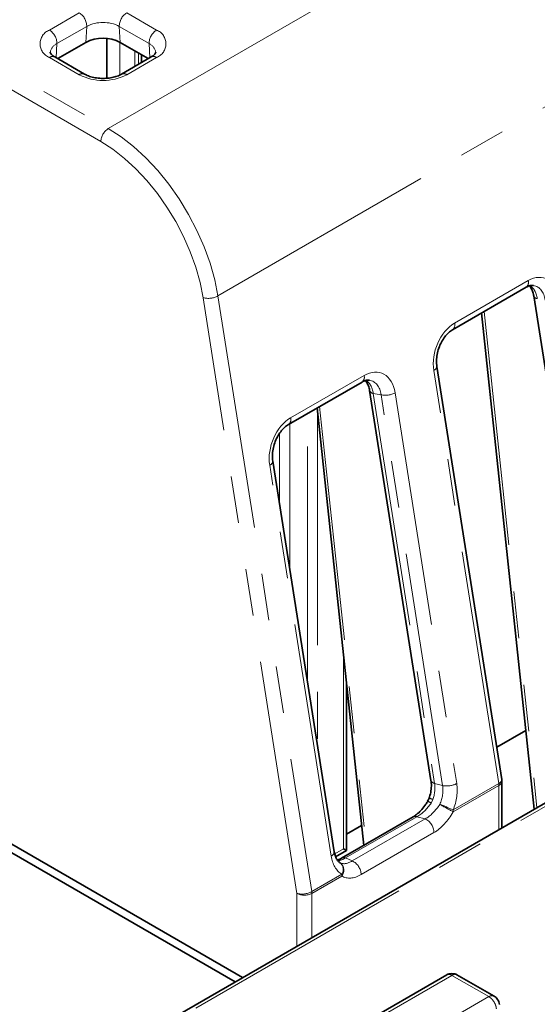
# Model space of a CAD drawing. Units: millimetres. Extents: x 8 to 594, y -62 to 415.
# Drawn here: x 282 to 296, y 124 to 150 of the extents above; entities that cross this region are included whole.
import ezdxf

# ---------------------------------------------------------------- set-up
doc = ezdxf.new("R2010")
doc.units = ezdxf.units.MM
doc.linetypes.add('PHANTOM', pattern=[12.7, 6.35, -1.27, 1.27, -1.27, 1.27, -1.27])

msp = doc.modelspace()

# ---------------------------------------------------------------- linework, layer by layer
at = {"color": 8, "linetype": 'PHANTOM', "lineweight": 18}
for p, q in [((284.8301, 147.4523), (334.1255, 175.903)), ((287.8017, 142.9238), (337.0971, 171.3744)), ((347.7032, 158.5586), (284.28, 121.9542)), ((274.2835, 153.5392), (284.8301, 147.4523)), ((284.628, 147.1024), (274.0814, 153.1893)), ((283.238, 150.1202), (284.0461, 150.5866)), ((285.33, 150.5866), (286.1381, 150.1202)), ((284.2477, 150.2207), (283.4396, 149.7543)), ((284.2204, 149.786), (284.2477, 150.2207)), ((285.9365, 149.7543), (285.1284, 150.2207)), ((285.1557, 149.786), (285.1284, 150.2207)), ((283.4157, 149.3733), (283.4396, 149.7543)), ((285.1426, 148.9041), (285.1426, 149.7934)), ((285.5467, 149.5604), (285.5467, 149.1345)), ((285.9604, 149.3733), (285.9365, 149.7543)), ((284.0461, 148.9128), (283.238, 149.3792)), ((286.1381, 149.3792), (285.33, 148.9128)), ((285.6477, 149.1928), (285.6477, 149.5021)), ((294.2142, 142.1869), (296.2061, 143.3365)), ((287.8017, 142.9238), (290.341, 126.7949)), ((289.9408, 126.7469), (287.4015, 142.8758)), ((295.0133, 142.5011), (296.4406, 129.0692)), ((289.7696, 139.6217), (291.7615, 140.7713)), ((295.4086, 129.7197), (293.648, 140.9029)), ((292.0096, 140.2832), (293.6717, 129.7262)), ((292.2219, 140.2468), (292.0096, 140.2832)), ((293.8875, 129.6679), (292.2219, 140.2468)), ((292.604, 140.3004), (294.2696, 129.7214)), ((290.2246, 132.4979), (290.2246, 139.7373)), ((290.5006, 139.8202), (290.5006, 130.745)), ((290.5555, 139.9283), (291.8142, 128.083)), ((289.7466, 139.4614), (289.7466, 135.5341)), ((289.4706, 137.287), (289.4706, 139.2011)), ((290.8688, 127.7587), (289.2033, 138.3376)), ((291.1993, 127.9539), (291.1993, 133.245)), ((293.6717, 129.7262), (293.8875, 129.6679)), ((294.1713, 129.0056), (295.4086, 129.7197)), ((295.4126, 129.6717), (294.1753, 128.9576)), ((295.4126, 128.4759), (295.4126, 129.6717)), ((293.6256, 129.2903), (293.5767, 129.1938)), ((293.1932, 128.8236), (291.2559, 127.7055)), ((291.4399, 127.6251), (293.4133, 128.764)), ((293.4133, 128.764), (293.1932, 128.8236)), ((293.6549, 128.3958), (291.6816, 127.2569)), ((290.9661, 127.8192), (291.1993, 127.9539)), ((291.2559, 127.7055), (291.4399, 127.6251)), ((290.341, 126.7949), (291.1573, 127.2661)), ((291.1612, 127.2181), (290.3449, 126.7469)), ((289.9408, 125.3179), (289.9408, 126.7469)), ((290.3449, 126.7469), (290.3449, 125.5511)), ((294.1391, 124.5282), (290.6036, 122.4877)), ((295.1381, 123.9516), (294.1391, 124.5282)), ((291.6026, 121.9111), (295.1381, 123.9516))]:
    msp.add_line(p, q, dxfattribs=at)
at = {"color": 7, "linetype": 'Continuous', "lineweight": 35}
for p, q in [((347.5604, 158.5727), (284.1371, 121.9683)), ((284.7891, 149.8933), (284.7891, 148.8184)), ((284.2204, 149.786), (283.4605, 149.3474)), ((285.9156, 149.3474), (285.1557, 149.786)), ((284.189, 148.927), (283.3808, 149.3934)), ((285.9953, 149.3934), (285.1871, 148.927)), ((285.7314, 149.2411), (285.7314, 149.4538)), ((294.159, 142.008), (296.1508, 143.1576)), ((296.356, 142.9261), (298.1015, 131.8397)), ((294.9446, 142.4614), (296.3719, 129.0296)), ((295.493, 129.8311), (293.7321, 141.0159)), ((289.7143, 139.4428), (291.7062, 140.5924)), ((291.9114, 140.3609), (293.5734, 129.8039)), ((290.493, 139.8922), (291.7517, 128.047)), ((290.953, 127.8717), (289.2874, 138.4507)), ((288.4701, 124.4691), (273.0529, 133.367)), ((288.268, 124.3525), (272.8509, 133.2504)), ((291.283, 127.9055), (291.283, 132.4575)), ((296.1457, 131.1583), (295.3558, 130.7024)), ((295.4934, 129.8286), (295.4932, 129.8302)), ((295.4963, 128.5242), (295.4963, 129.7883)), ((293.09, 128.8193), (291.1527, 127.7013)), ((291.6941, 128.5891), (291.283, 128.3518)), ((290.9908, 127.7368), (291.283, 127.9055)), ((291.1242, 127.5715), (291.114, 127.5748)), ((294.0024, 124.5458), (290.6036, 122.5842)), ((295.287, 123.9622), (294.2759, 124.5458))]:
    msp.add_line(p, q, dxfattribs=at)
at = {"color": 8, "linetype": 'PHANTOM', "lineweight": 18, "flags": 128}
for points in [[(284.8301, 147.4523), (285.1761, 147.2297), (285.5177, 146.9642), (285.8502, 146.6593), (286.1695, 146.3189), (286.4711, 145.9476), (286.7513, 145.5502), (287.0064, 145.1319), (287.233, 144.6981), (287.4281, 144.2546), (287.5893, 143.8072), (287.7144, 143.3616), (287.8017, 142.9238)], [(287.4015, 142.8758), (287.32, 143.2844), (287.2033, 143.7002), (287.0529, 144.1179), (286.8708, 144.5318), (286.6593, 144.9367), (286.4212, 145.3271), (286.1597, 145.698), (285.8781, 146.0445), (285.5802, 146.3622), (285.2698, 146.6468), (284.951, 146.8946), (284.628, 147.1024)], [(293.648, 140.9029), (293.6818, 140.9255), (293.7077, 140.9498), (293.7248, 140.9748), (293.7324, 140.9997), (293.7321, 141.0159)], [(295.4086, 129.7197), (295.4427, 129.7416), (295.4687, 129.7651), (295.4858, 129.7894), (295.4935, 129.8137), (295.4934, 129.8286)]]:
    msp.add_lwpolyline(points, dxfattribs=at)
at = {"color": 8, "linetype": 'PHANTOM', "lineweight": 18}
for centre, radius, start, end in [((283.8139, 150.2202), 0.4338, 0.06353, 57.62604), ((285.5622, 150.2202), 0.4338, 122.37396, 179.93647), ((283.3785, 149.7497), 0.3962, 110.77139, 249.22861), ((283.0057, 149.7538), 0.4338, 0.06353, 57.62604), ((284.688, 149.3705), 0.9574, 62.61604, 117.38396), ((286.3704, 149.7538), 0.4338, 122.37396, 179.93647), ((285.9976, 149.7497), 0.3962, 290.77139, 69.22861), ((283.5735, 149.4634), 0.3203, 114.72819, 170.24577), ((285.8024, 149.4632), 0.3205, 9.88216, 65.26008), ((283.3216, 149.2636), 0.1426, 65.4487, 125.8531), ((286.0545, 149.2636), 0.1426, 54.1469, 114.5513), ((284.1297, 148.7973), 0.1426, 65.40626, 125.8569), ((284.688, 150.152), 1.3956, 242.61604, 297.38396), ((285.2463, 148.7968), 0.1431, 54.19605, 114.005), ((285.0666, 147.0825), 0.439, 122.60229, 177.39771), ((296.049, 143.2871), 0.1647, 308.19271, 17.45672), ((287.5417, 143.3988), 0.5415, 254.99739, 298.69008), ((296.4664, 142.9647), 0.117, 199.29064, 264.029), ((294.0564, 142.1375), 0.1654, 308.87826, 17.36954), ((291.6043, 140.7219), 0.1647, 308.19271, 17.45672), ((292.0218, 140.3995), 0.117, 199.29064, 264.029), ((292.3409, 140.7875), 0.5536, 257.58521, 298.3723), ((289.6118, 139.5723), 0.1653, 308.80745, 17.37858), ((289.1572, 138.4598), 0.1306, 290.68779, 355.98171), ((293.6838, 129.8426), 0.117, 199.29064, 264.029), ((294.0065, 130.2085), 0.5536, 257.58521, 298.3723), ((295.103, 129.6706), 0.3096, 0.20714, 9.13374), ((295.3583, 129.7989), 0.1383, 293.08412, 355.58234), ((294.0122, 130.5102), 1.2797, 247.6381, 252.41604), ((292.4313, 127.2623), 2.2457, 59.3313, 61.94958), ((298.7752, 137.7221), 9.8983, 239.90697, 242.30765), ((292.6255, 125.861), 3.504, 63.82288, 70.2055), ((293.1461, 128.712), 0.1211, 67.09242, 117.57388), ((293.2337, 128.3828), 0.4214, 1.76528, 64.77995), ((293.8657, 128.9565), 0.3096, 0.20714, 9.13374), ((290.8227, 127.8809), 0.1306, 290.68779, 355.98171), ((291.2088, 127.5939), 0.1211, 67.09346, 117.55622), ((290.9556, 127.3944), 0.2391, 327.52514, 50.28612), ((290.9529, 127.372), 0.259, 323.54351, 51.53392), ((291.2604, 127.2439), 0.4214, 1.76528, 64.77995), ((290.8517, 127.2169), 0.3096, 0.20714, 9.13374), ((290.081, 127.27), 0.5415, 254.99739, 298.69008), ((290.1429, 127.1369), 0.4392, 242.61604, 297.38396), ((290.0353, 126.7458), 0.3096, 0.20714, 9.13374)]:
    msp.add_arc(centre, radius, start, end, dxfattribs=at)
at = {"color": 7, "linetype": 'Continuous', "lineweight": 35}
for centre, radius, start, end in [((284.688, 148.8833), 1.0167, 62.61604, 117.38396), ((295.2105, 129.7883), 0.2857, 0, 8.11182), ((290.9592, 127.3347), 0.2857, 57.18885, 58.52524)]:
    msp.add_arc(centre, radius, start, end, dxfattribs=at)
at = {"color": 8, "linetype": 'PHANTOM', "lineweight": 18}
for centre, major_axis, ratio, start_param, end_param in [((296.3399, 142.4492), (0.3317, 0.9513), 0.6744301, 5.3834762, 6.9466763), ((295.9295, 142.5541), (0.2835, 0.6671), 0.6729891, 5.4288519, 6.2331915), ((296.1418, 142.5178), (0.2835, 0.6671), 0.6729891, 5.4288519, 6.4471799), ((294.3588, 141.3058), (0.3249, 0.9459), 0.6844538, 0.6661623, 2.2293625), ((291.8953, 139.884), (0.3317, 0.9513), 0.6744301, 5.3834762, 6.9466763), ((291.4848, 139.9889), (0.2835, 0.6671), 0.6729891, 5.4288519, 6.2331915), ((291.6972, 139.9526), (0.2835, 0.6671), 0.6729891, 5.4288519, 6.4471799), ((289.9142, 138.7406), (0.3249, 0.9459), 0.6844538, 0.6661623, 2.2293625), ((295.2105, 129.7883), (0.2826, 0.0424), 0.447717, 5.4200957, 6.286449), ((293.1459, 129.4387), (0.2612, 0.6672), 0.6999813, 4.7636046, 5.4085071), ((293.3616, 129.3803), (0.2612, 0.6672), 0.6999813, 4.6525376, 5.4085071), ((293.5597, 129.3118), (0.332, 0.9448), 0.6800325, 4.6263292, 5.3822987), ((293.2452, 129.4118), (0.413, 0.6164), 0.5347248, 3.9401681, 4.7169303), ((293.4653, 129.3523), (0.413, 0.6164), 0.5347248, 3.9401681, 4.7549949), ((293.6673, 129.2357), (0.4986, 0.8907), 0.567336, 3.9029025, 4.7177293), ((291.5787, 128.1684), (0.332, 0.9448), 0.6800325, 2.240706, 2.9966756), ((291.2832, 128.2795), (0.367, 0.6174), 0.5307676, 3.4710626, 3.9280895), ((291.4672, 128.1991), (0.367, 0.6174), 0.5307676, 3.2079932, 3.9280895), ((291.6692, 128.0825), (0.4892, 0.8758), 0.5874521, 3.1043949, 3.9192217)]:
    msp.add_ellipse(centre, major_axis=major_axis, ratio=ratio, start_param=start_param, end_param=end_param, dxfattribs=at)
at = {"color": 7, "linetype": 'Continuous', "lineweight": 35}
msp.add_ellipse((290.9973, 128.0705), major_axis=(0.2857, -0.165), ratio=0.0002307, start_param=0.0001332, end_param=0.7855314, dxfattribs=at)
for points, knots in [([(283.3808, 149.3934), (283.3653, 149.403), (283.3204, 149.4309), (283.2748, 149.4757), (283.2578, 149.511), (283.2565, 149.5124), (283.2583, 149.5182), (283.2586, 149.519)], [0, 0, 0, 0, 0.138671, 0.3999572, 0.6654441, 0.9527828, 1, 1, 1, 1]), ([(286.1175, 149.5191), (286.1178, 149.5181), (286.1192, 149.5125), (286.1184, 149.508), (286.0938, 149.4663), (286.0454, 149.4236), (286.0047, 149.3991), (285.9953, 149.3934)], [0, 0, 0, 0, 0.0725654, 0.3904736, 0.6463415, 0.9178862, 1, 1, 1, 1]), ([(285.1871, 148.927), (285.1695, 148.9175), (285.1178, 148.8896), (285.0061, 148.8497), (284.8514, 148.8185), (284.6825, 148.808), (284.5128, 148.82), (284.3569, 148.8532), (284.2506, 148.8933), (284.2026, 148.9195), (284.189, 148.927)], [0, 0, 0, 0, 0.0731096, 0.2138542, 0.3578007, 0.5044457, 0.6521754, 0.7989401, 0.9428445, 1, 1, 1, 1]), ([(296.1508, 143.1576), (296.1674, 143.1664), (296.2176, 143.193), (296.2895, 143.2119), (296.3295, 143.2077), (296.3488, 143.2058)], [0, 0, 0, 0, 0.2046598, 0.6184965, 1, 1, 1, 1]), ([(296.2328, 143.1918), (296.2437, 143.1825), (296.2718, 143.1585), (296.3156, 143.0816), (296.3442, 142.9945), (296.3539, 142.9382), (296.356, 142.9261)], [0, 0, 0, 0, 0.21756476, 0.56427072, 0.90612322, 1, 1, 1, 1]), ([(293.7321, 141.0159), (293.729, 141.0403), (293.7195, 141.1137), (293.723, 141.2516), (293.7545, 141.424), (293.8136, 141.5936), (293.8959, 141.7485), (293.9947, 141.878), (294.0862, 141.9624), (294.1398, 141.996), (294.159, 142.008)], [0, 0, 0, 0, 0.0708007, 0.2125951, 0.3551217, 0.4979414, 0.6404938, 0.7820021, 0.9221877, 1, 1, 1, 1]), ([(291.7062, 140.5924), (291.7228, 140.6012), (291.7729, 140.6278), (291.8448, 140.6466), (291.8849, 140.6425), (291.9041, 140.6405)], [0, 0, 0, 0, 0.2046598, 0.6184965, 1, 1, 1, 1]), ([(291.7882, 140.6265), (291.799, 140.6173), (291.8271, 140.5932), (291.871, 140.5164), (291.8995, 140.4292), (291.9093, 140.373), (291.9114, 140.3609)], [0, 0, 0, 0, 0.21756476, 0.56427072, 0.90612322, 1, 1, 1, 1]), ([(289.2874, 138.4507), (289.2843, 138.4751), (289.2748, 138.5485), (289.2784, 138.6864), (289.3098, 138.8588), (289.3689, 139.0284), (289.4512, 139.1833), (289.5501, 139.3128), (289.6416, 139.3972), (289.6952, 139.4308), (289.7143, 139.4428)], [0, 0, 0, 0, 0.0708007, 0.2125951, 0.3551217, 0.4979414, 0.6404938, 0.7820021, 0.9221877, 1, 1, 1, 1]), ([(293.5734, 129.8039), (293.5766, 129.7796), (293.586, 129.7066), (293.5822, 129.5691), (293.5576, 129.4303), (293.5327, 129.3503), (293.5253, 129.3268)], [0, 0, 0, 0, 0.1703328, 0.5118832, 0.8564729, 1, 1, 1, 1]), ([(293.532, 129.3494), (293.5276, 129.334), (293.5172, 129.2971), (293.4956, 129.2653), (293.483, 129.2467)], [0, 0, 0, 0, 0.4163984, 1, 1, 1, 1]), ([(293.4873, 129.2441), (293.4708, 129.2171), (293.4223, 129.1376), (293.3294, 129.018), (293.2149, 128.9045), (293.1341, 128.8454), (293.0955, 128.8226), (293.09, 128.8193)], [0, 0, 0, 0, 0.1461456, 0.4296817, 0.7074474, 0.9587767, 1, 1, 1, 1]), ([(291.1084, 127.5783), (291.0996, 127.5843), (291.0728, 127.6024), (291.0278, 127.6538), (290.9794, 127.7469), (290.9616, 127.8308), (290.953, 127.8717)], [0, 0, 0, 0, 0.1467628, 0.4466467, 0.7304624, 1, 1, 1, 1]), ([(291.1527, 127.7013), (291.1349, 127.6915), (291.0896, 127.667), (291.0553, 127.6582), (291.0345, 127.6529)], [0, 0, 0, 0, 0.39553774, 1, 1, 1, 1]), ([(294.278, 124.5446), (294.2688, 124.5492), (294.25, 124.5585), (294.2039, 124.5712), (294.1391, 124.578), (294.0744, 124.5712), (294.0282, 124.5585), (294.0095, 124.5492), (294.0002, 124.5446)], [0, 0, 0, 0, 0.1196901, 0.2432138, 0.5, 0.7567862, 0.8803099, 1, 1, 1, 1]), ([(295.4265, 123.7365), (295.4232, 123.7607), (295.4165, 123.8086), (295.3823, 123.8728), (295.3379, 123.9272), (295.3022, 123.9516), (295.2849, 123.9634)], [0, 0, 0, 0, 0.2623708, 0.5209326, 0.7686634, 1, 1, 1, 1])]:
    msp.add_open_spline(points, degree=3, knots=knots, dxfattribs=at)
at = {"color": 8, "linetype": 'PHANTOM', "lineweight": 18}
for points, knots in [([(294.001, 124.5435), (294.0019, 124.5445), (294.0147, 124.5588), (294.0486, 124.5587), (294.0946, 124.5519), (294.1236, 124.5364), (294.1391, 124.5282)], [0, 0, 0, 0, 0.0325619, 0.4382984, 0.6998423, 1, 1, 1, 1]), ([(294.2772, 124.5435), (294.2763, 124.5445), (294.2635, 124.5588), (294.2297, 124.5587), (294.1836, 124.5519), (294.1546, 124.5364), (294.1391, 124.5282)], [0, 0, 0, 0, 0.0325619, 0.438278, 0.699827, 1, 1, 1, 1]), ([(295.281, 123.9656), (295.2636, 123.9715), (295.235, 123.9811), (295.1848, 123.9734), (295.1544, 123.9592), (295.1381, 123.9516)], [0, 0, 0, 0, 0.4193927, 0.6897396, 1, 1, 1, 1]), ([(295.3454, 123.6173), (295.3414, 123.6479), (295.333, 123.7111), (295.2873, 123.8059), (295.2347, 123.875), (295.1849, 123.9225), (295.1544, 123.9415), (295.1381, 123.9516)], [0, 0, 0, 0, 0.2423089, 0.499175, 0.7092068, 0.8446059, 1, 1, 1, 1])]:
    msp.add_open_spline(points, degree=3, knots=knots, dxfattribs=at)

doc.saveas('drawing.dxf')
